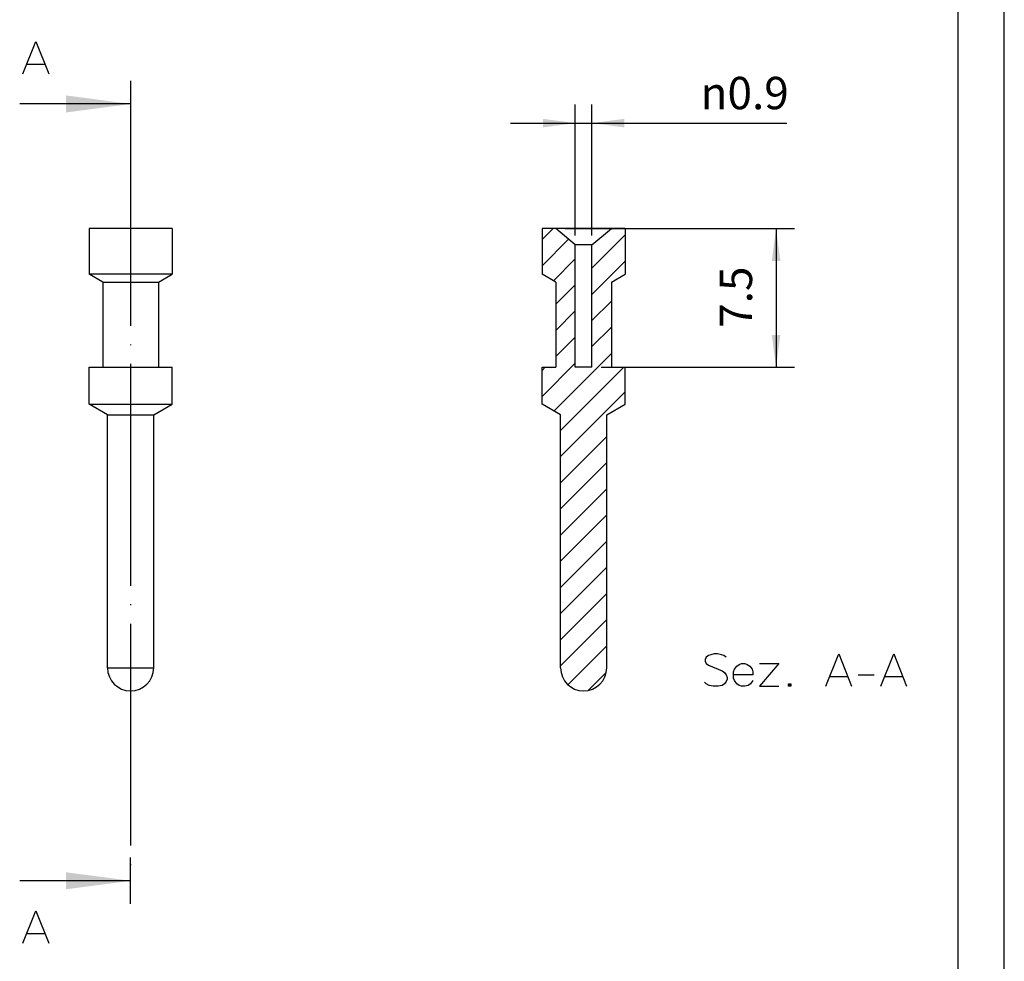
# Model space of a CAD drawing. Units: millimetres. Extents: x -6613 to -6403, y 2141 to 2438.
# Drawn here: x -6509 to -6403, y 2235 to 2337 of the extents above; entities that cross this region are included whole.
import ezdxf

# ---------------------------------------------------------------- set-up
doc = ezdxf.new("R2010")
doc.units = ezdxf.units.MM
doc.linetypes.add('DOT_CENTER', pattern=[14, 12, -1, 0, -1])
doc.layers.add('1', color=7, linetype='Continuous')
doc.styles.add('CONVERTER_11', font='simplex.shx', dxfattribs={"width": 0.95})
doc.dimstyles.new('ME10_DIM_10', dxfattribs={"dimtxt": 1.75, "dimasz": 1.75, "dimexe": 1, "dimexo": 0.5, "dimgap": 0.75, "dimtad": 1, "dimdsep": 46, "dimtxsty": 'CONVERTER_11', "dimsah": 1, "dimcen": 0.09, "dimclrd": 7, "dimclre": 7, "dimclrt": 7, "dimadec": 0, "dimazin": 0, "dimtfac": 1, "dimtdec": 4, "dimtix": 1, "dimtmove": 0, "dimatfit": 3, "dimfxl": 1, "dimtolj": 1, "dimtzin": 0, "dimarcsym": 0})
doc.dimstyles.new('ME10_DIM_11', dxfattribs={"dimtxt": 1.75, "dimasz": 1.75, "dimexe": 1, "dimexo": 0.5, "dimgap": 0.75, "dimtad": 1, "dimdsep": 46, "dimtxsty": 'CONVERTER_11', "dimsah": 1, "dimcen": 0.09, "dimclrd": 7, "dimclre": 7, "dimclrt": 7, "dimadec": 0, "dimazin": 0, "dimtfac": 1, "dimtdec": 4, "dimtix": 1, "dimtmove": 0, "dimatfit": 3, "dimfxl": 1, "dimtolj": 1, "dimtzin": 0, "dimarcsym": 0})
doc.dimstyles.get("Standard").update_dxf_attribs({"dimtxt": 0.18, "dimasz": 0.18, "dimexe": 0.18, "dimexo": 0.0625, "dimgap": 0.09, "dimtad": 0, "dimtih": 1, "dimtoh": 1, "dimdec": 4, "dimzin": 0, "dimdsep": 46, "dimtxsty": 'Standard', "dimcen": 0.09, "dimadec": 0, "dimazin": 0, "dimtfac": 1, "dimtdec": 4, "dimtofl": 0, "dimtmove": 0, "dimatfit": 3, "dimfxl": 1, "dimtolj": 1, "dimtzin": 0, "dimarcsym": 0})

# ---------------------------------------------------------------- blocks, each defined once
blk = doc.blocks.new('_formato_A4', base_point=(-6507.5, 2289.44))
at = {"layer": '1', "color": 7, "linetype": 'Continuous'}
for p, q in [((-6402.5, 2140.94), (-6402.5, 2437.94)), ((-6407.5, 2145.94), (-6407.5, 2432.94))]:
    blk.add_line(p, q, dxfattribs=at)
blk = doc.blocks.new('A4', base_point=(-105, 148.5))
at = {"layer": '1'}
blk.add_blockref('_formato_A4', (-6507.5, 2289.44), dxfattribs=at)
blk = doc.blocks.new('TOP', base_point=(-105, 148.5))
blk.add_blockref('A4', (-105, 148.5))
blk = doc.blocks.new('RCM2D_0_3__1', base_point=(-3226.25, 1132))
at = {"linetype": 'Continuous'}
h = blk.add_hatch(dxfattribs=at)
h.set_pattern_fill('_USER', angle=225, pattern_type=0)
h.set_pattern_definition([(225, (0, 0), (0.70710678, -0.70710678), [])])
edge = h.paths.add_edge_path()
edge.add_line((-3222.75, 1133.25), (-3222.75, 1146.923))
edge.add_line((-3222.75, 1146.923), (-3221.75, 1147.5))
edge.add_line((-3221.75, 1147.5), (-3221.75, 1149.5))
edge.add_line((-3221.75, 1149.5), (-3222.5, 1149.5))
edge.add_line((-3222.5, 1149.5), (-3222.5, 1154.1))
edge.add_line((-3222.5, 1154.1), (-3221.75, 1154.533))
edge.add_line((-3221.75, 1154.533), (-3221.75, 1157))
edge.add_line((-3221.75, 1157), (-3222.5, 1157))
edge.add_line((-3222.5, 1157), (-3223.55, 1156.119))
edge.add_line((-3223.55, 1156.119), (-3223.55, 1149.5))
edge.add_line((-3223.55, 1149.5), (-3224.45, 1149.5))
edge.add_line((-3224.45, 1149.5), (-3224.45, 1156.119))
edge.add_line((-3224.45, 1156.119), (-3225.5, 1157))
edge.add_line((-3225.5, 1157), (-3226.25, 1157))
edge.add_line((-3226.25, 1157), (-3226.25, 1154.533))
edge.add_line((-3226.25, 1154.533), (-3225.5, 1154.1))
edge.add_line((-3225.5, 1154.1), (-3225.5, 1149.5))
edge.add_line((-3225.5, 1149.5), (-3226.25, 1149.5))
edge.add_line((-3226.25, 1149.5), (-3226.25, 1147.5))
edge.add_line((-3226.25, 1147.5), (-3225.25, 1146.923))
edge.add_line((-3225.25, 1146.923), (-3225.25, 1133.25))
edge.add_arc((-3224, 1133.25), 1.25, 180, 270)
edge.add_arc((-3224, 1133.25), 1.25, 270, 360)
at = {"color": 7, "linetype": 'Continuous'}
for p, q in [((-3225.5, 1157), (-3226.25, 1157)), ((-3226.25, 1157), (-3226.25, 1154.533)), ((-3222.5, 1157), (-3225.5, 1157)), ((-3224.45, 1156.119), (-3225.5, 1157)), ((-3223.55, 1156.119), (-3222.5, 1157)), ((-3221.75, 1157), (-3222.5, 1157)), ((-3221.75, 1157), (-3221.75, 1154.533)), ((-3223.55, 1156.119), (-3224.45, 1156.119)), ((-3224.45, 1149.5), (-3224.45, 1156.119)), ((-3223.55, 1149.5), (-3223.55, 1156.119)), ((-3225.5, 1154.1), (-3226.25, 1154.533)), ((-3222.5, 1154.1), (-3221.75, 1154.533)), ((-3225.5, 1154.1), (-3225.5, 1149.5)), ((-3222.5, 1154.1), (-3222.5, 1149.5)), ((-3226.25, 1147.5), (-3226.25, 1149.5)), ((-3226.25, 1149.5), (-3225.5, 1149.5)), ((-3223.55, 1149.5), (-3224.45, 1149.5)), ((-3222.5, 1149.5), (-3221.75, 1149.5)), ((-3221.75, 1147.5), (-3221.75, 1149.5)), ((-3225.25, 1146.923), (-3226.25, 1147.5)), ((-3222.75, 1146.923), (-3221.75, 1147.5)), ((-3225.25, 1133.25), (-3225.25, 1146.923)), ((-3222.75, 1133.25), (-3222.75, 1146.923))]:
    blk.add_line(p, q, dxfattribs=at)
for start, end in [(180, 270), (270, 0)]:
    blk.add_arc((-3224, 1133.25), 1.25, start, end, dxfattribs=at)
blk = doc.blocks.new('*D17')
at = {"layer": '1', "color": 7, "linetype": 'Continuous'}
for p, q in [((-3224.45, 1156.619), (-3224.45, 1163.699)), ((-3223.55, 1156.619), (-3223.55, 1163.699)), ((-3227.95, 1162.699), (-3224.45, 1162.699)), ((-3224.45, 1162.699), (-3223.55, 1162.699)), ((-3223.55, 1162.699), (-3213.004, 1162.699))]:
    blk.add_line(p, q, dxfattribs=at)
at = {"layer": '1', "color": 7}
for points in [[(-3226.2, 1162.468), (-3226.2, 1162.929), (-3224.45, 1162.699)], [(-3221.8, 1162.929), (-3221.8, 1162.468), (-3223.55, 1162.699)]]:
    blk.add_solid(points, dxfattribs=at)
at = {"layer": '1', "color": 7, "insert": (-3217.676, 1163.449), "char_height": 1.75, "attachment_point": 7, "rotation": 0.0001, "line_spacing_factor": 0.60024, "style": 'CONVERTER_11'}
blk.add_mtext('\\C7;{\\Fgdt;n}\\C7;0.9', dxfattribs=at)
blk = doc.blocks.new('*D18')
at = {"layer": '1', "color": 7, "linetype": 'Continuous'}
for p, q in [((-3225, 1157), (-3212.594, 1157)), ((-3213.594, 1157), (-3213.594, 1149.5)), ((-3223.05, 1149.5), (-3212.594, 1149.5))]:
    blk.add_line(p, q, dxfattribs=at)
at = {"layer": '1', "color": 7}
for points in [[(-3213.363, 1155.25), (-3213.824, 1155.25), (-3213.594, 1157)], [(-3213.824, 1151.25), (-3213.363, 1151.25), (-3213.594, 1149.5)]]:
    blk.add_solid(points, dxfattribs=at)
at = {"layer": '1', "color": 7, "insert": (-3214.344, 1151.631), "char_height": 1.75, "attachment_point": 7, "rotation": 90, "line_spacing_factor": 0.60024, "style": 'CONVERTER_11'}
blk.add_mtext('7.5', dxfattribs=at)
blk = doc.blocks.new('RCM2D_0_3__6', base_point=(-3250.75, 1132))
at = {"color": 7, "linetype": 'Continuous'}
for p, q in [((-3250.75, 1157), (-3250.75, 1154.533)), ((-3246.25, 1157), (-3250.75, 1157)), ((-3246.25, 1157), (-3246.25, 1154.533)), ((-3250, 1154.1), (-3250.75, 1154.533)), ((-3246.25, 1154.533), (-3250.75, 1154.533)), ((-3247, 1154.1), (-3246.25, 1154.533)), ((-3250, 1154.1), (-3250, 1149.5)), ((-3250, 1154.1), (-3247, 1154.1)), ((-3247, 1154.1), (-3247, 1149.5)), ((-3250.75, 1149.5), (-3250, 1149.5)), ((-3250.75, 1147.5), (-3250.75, 1149.5)), ((-3250, 1149.5), (-3247, 1149.5)), ((-3247, 1149.5), (-3246.25, 1149.5)), ((-3246.25, 1147.5), (-3246.25, 1149.5)), ((-3249.75, 1146.923), (-3250.75, 1147.5)), ((-3250.75, 1147.5), (-3246.25, 1147.5)), ((-3247.25, 1146.923), (-3246.25, 1147.5)), ((-3249.75, 1133.25), (-3249.75, 1146.923)), ((-3249.75, 1146.923), (-3247.25, 1146.923)), ((-3247.25, 1133.25), (-3247.25, 1146.923)), ((-3249.75, 1133.25), (-3247.25, 1133.25))]:
    blk.add_line(p, q, dxfattribs=at)
for start, end in [(180, 270), (270, 0)]:
    blk.add_arc((-3248.5, 1133.25), 1.25, start, end, dxfattribs=at)
blk = doc.blocks.new('A-A__2', base_point=(-3224, 1144.5))
at = {"layer": '1', "color": 7, "linetype": 'Continuous'}
for p, q in [((-3217.381, 1133.825), (-3217.425, 1133.694)), ((-3217.425, 1133.694), (-3217.425, 1133.606)), ((-3217.25, 1133.913), (-3217.381, 1133.825)), ((-3217.119, 1133.956), (-3217.25, 1133.913)), ((-3216.944, 1134), (-3217.119, 1133.956)), ((-3216.769, 1134), (-3216.944, 1134)), ((-3216.55, 1133.956), (-3216.769, 1134)), ((-3216.419, 1133.913), (-3216.55, 1133.956)), ((-3216.287, 1133.825), (-3216.419, 1133.913)), ((-3210.906, 1132.25), (-3210.206, 1134)), ((-3210.206, 1134), (-3209.506, 1132.25)), ((-3207.931, 1132.25), (-3207.231, 1134)), ((-3207.231, 1134), (-3206.531, 1132.25)), ((-3217.425, 1133.606), (-3217.381, 1133.475)), ((-3217.381, 1133.475), (-3217.25, 1133.388)), ((-3217.25, 1133.388), (-3216.506, 1133.081)), ((-3215.894, 1133.038), (-3215.85, 1133.169)), ((-3215.85, 1133.169), (-3215.719, 1133.344)), ((-3215.719, 1133.344), (-3215.588, 1133.431)), ((-3215.588, 1133.431), (-3215.456, 1133.475)), ((-3215.456, 1133.475), (-3215.281, 1133.475)), ((-3215.281, 1133.475), (-3215.15, 1133.431)), ((-3215.15, 1133.431), (-3215.019, 1133.344)), ((-3215.019, 1133.344), (-3214.887, 1133.169)), ((-3214.887, 1133.169), (-3214.844, 1133.038)), ((-3213.444, 1133.475), (-3214.494, 1132.25)), ((-3214.494, 1133.475), (-3213.444, 1133.475)), ((-3216.506, 1133.081), (-3216.375, 1132.994)), ((-3216.375, 1132.994), (-3216.287, 1132.863)), ((-3216.287, 1132.863), (-3216.244, 1132.731)), ((-3216.244, 1132.644), (-3216.287, 1132.513)), ((-3216.244, 1132.731), (-3216.244, 1132.644)), ((-3215.894, 1132.863), (-3215.894, 1133.038)), ((-3214.844, 1132.863), (-3215.894, 1132.863)), ((-3215.894, 1132.688), (-3215.894, 1132.863)), ((-3215.85, 1132.556), (-3215.894, 1132.688)), ((-3214.844, 1133.038), (-3214.844, 1132.863)), ((-3210.688, 1132.775), (-3209.725, 1132.775)), ((-3209.156, 1132.863), (-3208.281, 1132.863)), ((-3207.713, 1132.775), (-3206.75, 1132.775)), ((-3217.381, 1132.381), (-3217.469, 1132.469)), ((-3217.206, 1132.294), (-3217.381, 1132.381)), ((-3216.988, 1132.25), (-3217.206, 1132.294)), ((-3216.725, 1132.25), (-3216.988, 1132.25)), ((-3216.506, 1132.294), (-3216.725, 1132.25)), ((-3216.375, 1132.381), (-3216.506, 1132.294)), ((-3216.287, 1132.513), (-3216.375, 1132.381)), ((-3215.719, 1132.381), (-3215.85, 1132.556)), ((-3215.588, 1132.294), (-3215.719, 1132.381)), ((-3215.456, 1132.25), (-3215.588, 1132.294)), ((-3215.281, 1132.25), (-3215.456, 1132.25)), ((-3215.106, 1132.294), (-3215.281, 1132.25)), ((-3214.975, 1132.381), (-3215.106, 1132.294)), ((-3214.844, 1132.556), (-3214.975, 1132.381)), ((-3214.494, 1132.25), (-3213.444, 1132.25)), ((-3212.919, 1132.381), (-3212.787, 1132.381)), ((-3212.919, 1132.25), (-3212.919, 1132.381)), ((-3212.787, 1132.25), (-3212.919, 1132.25)), ((-3212.875, 1132.338), (-3212.831, 1132.338)), ((-3212.875, 1132.294), (-3212.875, 1132.338)), ((-3212.831, 1132.294), (-3212.875, 1132.294)), ((-3212.831, 1132.338), (-3212.831, 1132.294)), ((-3212.787, 1132.381), (-3212.787, 1132.25))]:
    blk.add_line(p, q, dxfattribs=at)
blk.add_blockref('RCM2D_0_3__1', (-3226.25, 1132))
at = {"layer": '1'}
dim = blk.add_linear_dim(base=(-3224.45, 1162.699), p1=(-3223.55, 1156.119), p2=(-3224.45, 1156.119), dimstyle='ME10_DIM_10', override={"dimpost": '{\\Fgdt;n}<>'}, dxfattribs=at)
dim.commit()
dim.dimension.update_dxf_attribs({"geometry": '*D17', "text_midpoint": (-3215.673, 1164.324), "text_rotation": 0.0001})
dim = blk.add_linear_dim(base=(-3213.594, 1157), p1=(-3223.55, 1149.5), p2=(-3225.5, 1157), angle=90, dimstyle='ME10_DIM_11', dxfattribs=at)
dim.commit()
dim.dimension.update_dxf_attribs({"geometry": '*D18', "text_midpoint": (-3215.219, 1153.25), "text_rotation": 90})
blk = doc.blocks.new('A-A__5', base_point=(-3254.5, 1118.36))
at = {"layer": '1', "color": 7, "linetype": 'Continuous'}
for p, q in [((-3254.325, 1165.36), (-3253.625, 1167.11)), ((-3253.625, 1167.11), (-3252.925, 1165.36)), ((-3254.106, 1165.885), (-3253.144, 1165.885)), ((-3254.325, 1118.36), (-3253.625, 1120.11)), ((-3253.625, 1120.11), (-3252.925, 1118.36)), ((-3254.106, 1118.885), (-3253.144, 1118.885))]:
    blk.add_line(p, q, dxfattribs=at)
at = {"layer": '1', "color": 7, "linetype": 'DOT_CENTER'}
blk.add_line((-3248.5, 1163.735), (-3248.5, 1121.735), dxfattribs=at)
at = {"layer": '1', "color": 7}
for points in [[(-3252, 1163.274), (-3252, 1164.195), (-3248.5, 1163.735)], [(-3252, 1121.274), (-3252, 1122.195), (-3248.5, 1121.735)]]:
    blk.add_solid(points, dxfattribs=at)
at = {"layer": '1', "color": 7, "linetype": 'Continuous', "has_arrowhead": 0}
for points in [[(-3248.5, 1164.985), (-3248.5, 1163.735)], [(-3248.5, 1163.735), (-3254.5, 1163.735)], [(-3248.5, 1163.735), (-3248.5, 1162.485)], [(-3248.5, 1121.735), (-3248.5, 1122.985)], [(-3248.5, 1121.735), (-3254.5, 1121.735)], [(-3248.5, 1120.485), (-3248.5, 1121.735)]]:
    blk.add_leader(points, dimstyle='Standard', dxfattribs=at)
blk = doc.blocks.new('Da_sinistra1', base_point=(-3248.5, 1144.5))
blk.add_blockref('RCM2D_0_3__6', (-3250.75, 1132))
at = {"layer": '1'}
blk.add_blockref('A-A__5', (-3254.5, 1118.36), dxfattribs=at)

msp = doc.modelspace()

# ---------------------------------------------------------------- block references
msp.add_blockref('TOP', (-105, 148.5))
at = {"xscale": 2, "yscale": 2, "zscale": 2}
for name, p in [('Da_sinistra1', (-6497, 2289)), ('A-A__2', (-6448, 2289))]:
    msp.add_blockref(name, p, dxfattribs=at)

doc.saveas('drawing.dxf')
